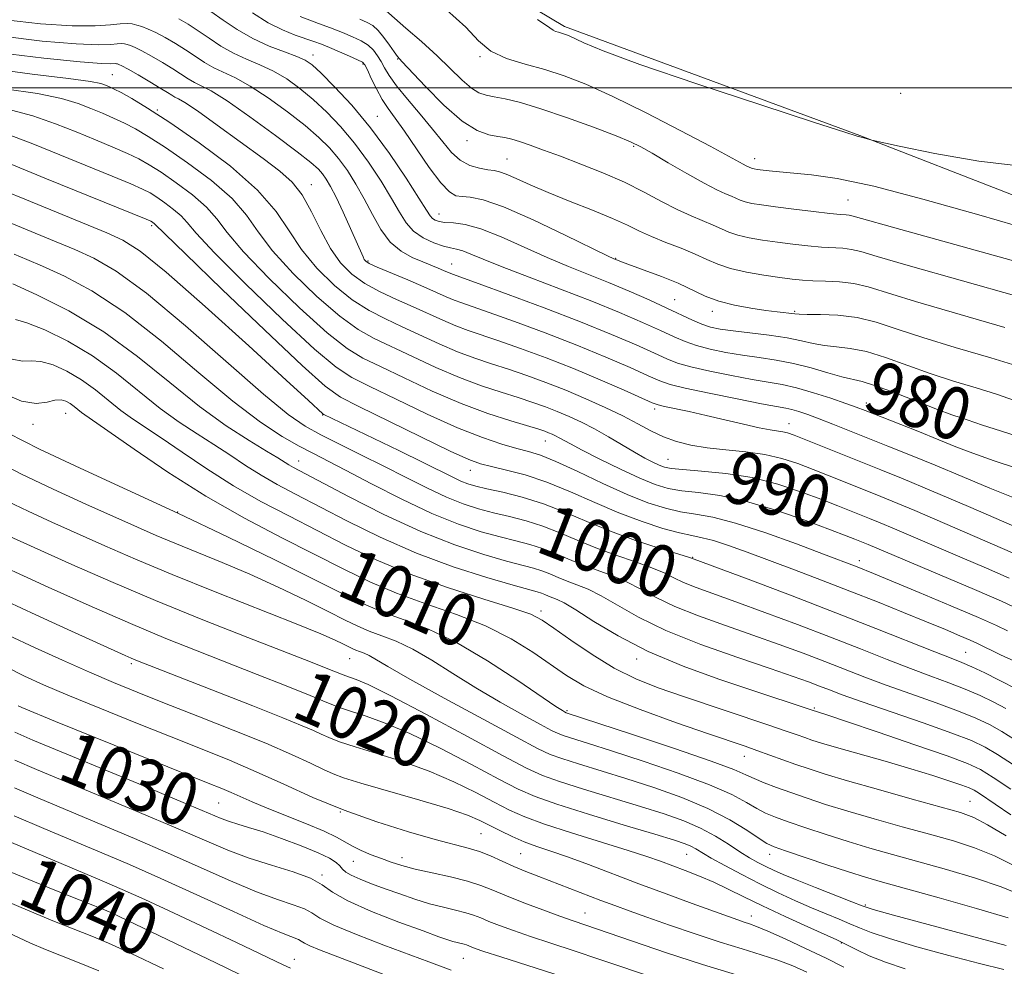
# Model space of a CAD drawing. Extents: x 2079800 to 2082700, y 287300 to 290200.
# Drawn here: x 2081535 to 2081685, y 288866 to 289010 of the extents above; entities that cross this region are included whole.
import ezdxf

# ---------------------------------------------------------------- set-up
doc = ezdxf.new("R2010")
doc.units = 0
doc.header["$MEASUREMENT"] = 0
for name, color, linetype, lineweight in [('BREAKLINE DTM HARD', 7, 'Continuous', 0), ('CONTOUR INDEX', 41, 'Continuous', 13), ('CONTOUR INDEX LABEL', 244, 'Continuous', 0), ('CONTOUR INTERMEDIATE', 44, 'Continuous', 0), ('GRID LINE', 7, 'Continuous', 0), ('SPOT ELEVATION DTM', 2, 'Continuous', 13)]:
    doc.layers.add(name, color=color, linetype=linetype, lineweight=lineweight)
doc.styles.add('Style-WORKING', font='WORKING.shx')

msp = doc.modelspace()

# ---------------------------------------------------------------- linework, layer by layer
at = {"layer": 'BREAKLINE DTM HARD'}
msp.add_polyline3d([(2081753.4, 288964.64, 967.81), (2081710.94, 288974.01, 967.29), (2081662.8, 288992.72, 965.95), (2081617.76, 289009.35, 965.64), (2081574.29, 289035.3, 965.69), (2081559.8, 289041.02, 964.86), (2081550.99, 289038.44, 962.99), (2081537, 289038.98, 960.87), (2081507.52, 289066.46, 956.21), (2081488.89, 289079.95, 953.93), (2081461.46, 289091.9, 951.76), (2081441.27, 289103.32, 949.89), (2081413.84, 289116.82, 950.05), (2081385.88, 289125.66, 952.43), (2081375.52, 289122.57, 956.88)], dxfattribs=at)
at = {"layer": 'CONTOUR INDEX', "flags": 128}
for points, elevation in [([(2081688.662, 288972.951), (2081669.088, 288978.351), (2081661.809, 288980.386), (2081661.176, 288980.546), (2081660.711, 288980.602), (2081659.86, 288980.676), (2081658.264, 288980.836), (2081655.732, 288981.125), (2081652.741, 288981.487), (2081649.936, 288981.839), (2081647.824, 288982.122), (2081646.352, 288982.356), (2081645.329, 288982.585), (2081644.571, 288982.842), (2081643.219, 288983.453), (2081642.312, 288983.832), (2081640.998, 288984.423), (2081639.065, 288985.415), (2081636.441, 288986.895), (2081633.594, 288988.565), (2081631.128, 288990.025), (2081629.41, 288991.007), (2081627.851, 288991.759), (2081625.623, 288992.658), (2081622.176, 288993.963), (2081618.068, 288995.454), (2081614.132, 288996.795), (2081611.03, 288997.726), (2081608.738, 288998.295), (2081607.059, 288998.629), (2081605.79, 288998.871), (2081604.701, 288999.233), (2081603.555, 288999.944), (2081602.148, 289001.174), (2081598.326, 289004.869), (2081595.927, 289007.05), (2081593.581, 289009.104), (2081590.108, 289012.132)], 970), ([(2081688.691, 288946.226), (2081684.274, 288947.624), (2081681.544, 288948.511), (2081679.21, 288949.306), (2081678.258, 288949.609), (2081676.856, 288950.08), (2081674.691, 288950.881), (2081668.223, 288953.425), (2081665.233, 288954.534), (2081663.172, 288955.164), (2081660.062, 288955.878), (2081657.932, 288956.49), (2081655.383, 288957.24), (2081652.683, 288957.94), (2081650.044, 288958.45), (2081647.473, 288958.831), (2081644.925, 288959.192), (2081642.387, 288959.62), (2081639.987, 288960.118), (2081637.889, 288960.665), (2081636.158, 288961.261), (2081634.476, 288961.986), (2081632.427, 288962.938), (2081629.67, 288964.187), (2081626.164, 288965.703), (2081621.945, 288967.427), (2081617.157, 288969.278), (2081612.373, 288971.085), (2081608.276, 288972.65), (2081605.375, 288973.823), (2081603.481, 288974.623), (2081602.234, 288975.113), (2081601.293, 288975.376), (2081600.393, 288975.561), (2081599.292, 288975.835), (2081597.835, 288976.339), (2081596.224, 288977.096), (2081594.751, 288978.1), (2081593.609, 288979.369), (2081592.59, 288980.999), (2081591.391, 288983.111), (2081589.783, 288985.75), (2081587.848, 288988.664), (2081585.744, 288991.526), (2081583.608, 288994.074), (2081581.487, 288996.291), (2081579.408, 288998.221), (2081577.384, 288999.904), (2081575.384, 289001.34), (2081573.368, 289002.526), (2081571.31, 289003.484), (2081569.25, 289004.345), (2081567.245, 289005.269), (2081565.343, 289006.367), (2081563.558, 289007.556), (2081561.895, 289008.702), (2081560.354, 289009.698), (2081558.917, 289010.532)], 980), ([(2081685.606, 288925.187), (2081682.136, 288926.682), (2081678.419, 288928.267), (2081668.115, 288932.699), (2081665.919, 288933.623), (2081664.276, 288934.293), (2081659.442, 288936.213), (2081657.032, 288937.148), (2081653.944, 288938.302), (2081650.32, 288939.497), (2081646.374, 288940.503), (2081642.356, 288941.153), (2081638.683, 288941.516), (2081635.808, 288941.723), (2081634.028, 288941.893), (2081632.998, 288942.098), (2081632.218, 288942.398), (2081631.261, 288942.849), (2081630.016, 288943.496), (2081628.444, 288944.376), (2081624.456, 288946.733), (2081622.346, 288947.928), (2081620.35, 288948.957), (2081618.464, 288949.832), (2081616.651, 288950.599), (2081614.85, 288951.304), (2081612.924, 288951.994), (2081610.715, 288952.717), (2081608.098, 288953.527), (2081605.088, 288954.511), (2081601.733, 288955.763), (2081598.128, 288957.318), (2081594.561, 288958.98), (2081588.729, 288961.737), (2081586.274, 288963.105), (2081583.473, 288965.124), (2081580.005, 288968.127), (2081576.356, 288971.675), (2081573.219, 288975.132), (2081571.034, 288978.029), (2081569.247, 288980.559), (2081567.053, 288983.078), (2081563.905, 288985.822), (2081560.271, 288988.548), (2081556.876, 288990.889), (2081554.27, 288992.58), (2081552.297, 288993.747), (2081550.625, 288994.614), (2081548.974, 288995.374), (2081547.275, 288996.096), (2081545.509, 288996.821), (2081543.576, 288997.576), (2081541.04, 288998.345), (2081537.381, 288999.101), (2081532.322, 288999.853)], 990), ([(2081685.106, 288905.258), (2081683.279, 288906.241), (2081681.191, 288907.253), (2081678.894, 288908.251), (2081676.416, 288909.214), (2081673.674, 288910.221), (2081670.561, 288911.377), (2081666.983, 288912.764), (2081662.913, 288914.37), (2081658.335, 288916.161), (2081653.329, 288918.076), (2081648.339, 288919.944), (2081643.903, 288921.569), (2081637.843, 288923.741), (2081635.921, 288924.505), (2081634.421, 288925.221), (2081632.957, 288925.954), (2081631.107, 288926.754), (2081628.58, 288927.662), (2081625.61, 288928.676), (2081622.56, 288929.782), (2081619.717, 288930.952), (2081617.055, 288932.095), (2081614.473, 288933.105), (2081611.895, 288933.907), (2081609.359, 288934.555), (2081606.932, 288935.135), (2081604.634, 288935.739), (2081602.31, 288936.488), (2081599.761, 288937.51), (2081596.84, 288938.886), (2081593.609, 288940.521), (2081590.187, 288942.271), (2081586.714, 288944.004), (2081583.422, 288945.626), (2081580.568, 288947.049), (2081578.211, 288948.336), (2081575.613, 288950.134), (2081571.836, 288953.242), (2081559.935, 288963.689), (2081553.975, 288968.667), (2081549.392, 288972.001), (2081545.939, 288974.001), (2081543.062, 288975.308), (2081540.239, 288976.488), (2081523.191, 288983.502)], 1000), ([(2081685.122, 288885.829), (2081682.28, 288887.546), (2081680.195, 288888.649), (2081678.154, 288889.405), (2081675.217, 288890.242), (2081670.79, 288891.464), (2081665.658, 288892.894), (2081660.949, 288894.234), (2081657.511, 288895.261), (2081655.066, 288896.049), (2081653.055, 288896.749), (2081647.11, 288898.886), (2081645.323, 288899.508), (2081639.726, 288901.422), (2081634.844, 288903.112), (2081629.315, 288905.104), (2081624.319, 288907.064), (2081620.716, 288908.752), (2081618.089, 288910.306), (2081612.924, 288913.868), (2081609.61, 288915.91), (2081605.717, 288917.883), (2081601.278, 288919.643), (2081596.617, 288921.264), (2081592.129, 288922.875), (2081588.064, 288924.597), (2081584.09, 288926.525), (2081574.628, 288931.328), (2081568.971, 288934.298), (2081563.067, 288937.662), (2081557.269, 288941.332), (2081552.111, 288944.835), (2081544.087, 288950.46), (2081542.979, 288951.356), (2081542.369, 288951.8), (2081541.717, 288952.161), (2081540.961, 288952.359), (2081540.025, 288952.306), (2081538.82, 288952.007), (2081537.185, 288951.818), (2081534.945, 288952.187), (2081531.967, 288953.43)], 1010), ([(2081684.773, 288865.43), (2081681.08, 288866.36), (2081676.417, 288867.589), (2081671.524, 288868.932), (2081667.345, 288870.153), (2081664.558, 288871.078), (2081662.769, 288871.791), (2081661.318, 288872.436), (2081659.657, 288873.139), (2081657.7, 288873.945), (2081655.47, 288874.876), (2081653.001, 288875.95), (2081650.351, 288877.16), (2081647.586, 288878.496), (2081644.805, 288879.921), (2081642.241, 288881.296), (2081640.161, 288882.459), (2081637.792, 288883.858), (2081637.042, 288884.263), (2081636.151, 288884.633), (2081634.533, 288885.167), (2081631.54, 288886.078), (2081626.847, 288887.487), (2081621.434, 288889.132), (2081616.609, 288890.658), (2081613.269, 288891.839), (2081610.688, 288892.979), (2081607.732, 288894.516), (2081603.599, 288896.723), (2081598.802, 288899.221), (2081594.183, 288901.468), (2081590.417, 288903.053), (2081587.498, 288904.087), (2081585.25, 288904.809), (2081583.43, 288905.45), (2081581.523, 288906.204), (2081578.945, 288907.252), (2081575.294, 288908.716), (2081570.894, 288910.458), (2081561.707, 288914.056), (2081556.96, 288915.958), (2081551.542, 288918.229), (2081545.259, 288920.981), (2081539.002, 288923.788), (2081528.338, 288928.661)], 1020), ([(2081631.803, 288864.056), (2081623.17, 288866.974), (2081619.234, 288868.279), (2081615.675, 288869.442), (2081612.566, 288870.473), (2081609.962, 288871.377), (2081607.854, 288872.152), (2081606.216, 288872.796), (2081604.98, 288873.312), (2081603.904, 288873.738), (2081602.702, 288874.119), (2081601.153, 288874.503), (2081599.282, 288874.943), (2081597.178, 288875.493), (2081594.932, 288876.188), (2081592.642, 288876.974), (2081590.411, 288877.778), (2081588.345, 288878.535), (2081586.576, 288879.22), (2081585.242, 288879.818), (2081584.418, 288880.324), (2081583.921, 288880.782), (2081583.507, 288881.244), (2081582.926, 288881.767), (2081581.907, 288882.416), (2081580.173, 288883.261), (2081577.592, 288884.323), (2081574.6, 288885.448), (2081571.78, 288886.436), (2081569.581, 288887.141), (2081567.934, 288887.633), (2081566.639, 288888.035), (2081565.375, 288888.508), (2081559.606, 288890.933), (2081553.69, 288893.399), (2081536.668, 288900.467), (2081533.93, 288901.66)], 1030), ([(2081569.919, 288863.877), (2081564.551, 288866.442), (2081548.57, 288874.133), (2081547.346, 288874.648), (2081546.089, 288875.158), (2081539.781, 288877.676), (2081535.206, 288879.514), (2081530.912, 288881.282)], 1040)]:
    msp.add_lwpolyline(points, dxfattribs=dict(at, elevation=elevation))
at = {"layer": 'CONTOUR INTERMEDIATE', "flags": 128}
for points, elevation in [([(2081686.395, 288952.277), (2081683.662, 288953.223), (2081680.541, 288954.193), (2081677.12, 288955.23), (2081673.57, 288956.375), (2081666.759, 288958.815), (2081663.811, 288959.729), (2081661.328, 288960.228), (2081659.237, 288960.461), (2081657.417, 288960.651), (2081655.723, 288960.968), (2081653.911, 288961.387), (2081651.712, 288961.829), (2081648.982, 288962.232), (2081643.476, 288962.893), (2081641.528, 288963.172), (2081640.053, 288963.486), (2081638.738, 288963.915), (2081637.296, 288964.525), (2081633.371, 288966.375), (2081630.662, 288967.615), (2081627.613, 288968.958), (2081624.475, 288970.279), (2081618.369, 288972.711), (2081615.126, 288974.076), (2081608.127, 288977.225), (2081605.025, 288978.452), (2081602.601, 288979.118), (2081600.811, 288979.373), (2081599.528, 288979.46), (2081598.629, 288979.581), (2081598.019, 288979.773), (2081597.61, 288980.033), (2081597.27, 288980.43), (2081596.7, 288981.327), (2081595.56, 288983.162), (2081593.616, 288986.196), (2081591.059, 288989.974), (2081588.189, 288993.866), (2081585.304, 288997.327), (2081582.686, 289000.151), (2081580.619, 289002.218), (2081579.25, 289003.487), (2081578.188, 289004.228), (2081576.91, 289004.791), (2081575.028, 289005.473), (2081572.7, 289006.363), (2081570.218, 289007.497), (2081567.841, 289008.87), (2081565.684, 289010.314), (2081563.827, 289011.619)], 978), ([(2081688.113, 288957.139), (2081682.824, 288958.778), (2081677.383, 288960.381), (2081672.449, 288961.869), (2081668.504, 288963.166), (2081665.295, 288964.205), (2081662.388, 288964.923), (2081659.484, 288965.291), (2081656.82, 288965.412), (2081654.771, 288965.423), (2081653.573, 288965.441), (2081652.916, 288965.485), (2081650.224, 288965.806), (2081648.456, 288966.033), (2081646.193, 288966.362), (2081643.701, 288966.821), (2081641.311, 288967.434), (2081639.248, 288968.219), (2081635.122, 288970.156), (2081632.544, 288971.206), (2081629.93, 288972.178), (2081626.485, 288973.414), (2081625.574, 288973.769), (2081625.275, 288973.901), (2081624.312, 288974.361), (2081617.886, 288977.498), (2081612.964, 288979.831), (2081608.458, 288981.803), (2081605.332, 288982.896), (2081603.392, 288983.302), (2081602.161, 288983.389), (2081601.196, 288983.528), (2081600.197, 288984.095), (2081598.9, 288985.469), (2081597.144, 288987.849), (2081593.353, 288993.389), (2081591.936, 288995.347), (2081590.85, 288996.817), (2081589.933, 288998.209), (2081589.063, 288999.81), (2081588.289, 289001.419), (2081587.701, 289002.714), (2081587.324, 289003.477), (2081586.924, 289003.899), (2081586.205, 289004.275), (2081584.97, 289004.826), (2081583.438, 289005.487), (2081581.93, 289006.122), (2081580.674, 289006.631), (2081579.527, 289007.063), (2081576.669, 289008.049), (2081574.759, 289008.814), (2081572.56, 289009.926), (2081570.151, 289011.432)], 976), ([(2081684.922, 288963.439), (2081671.329, 288967.363), (2081664.112, 288969.599), (2081661.914, 288970.13), (2081659.737, 288970.392), (2081657.597, 288970.49), (2081655.673, 288970.536), (2081654.056, 288970.623), (2081652.48, 288970.785), (2081650.589, 288971.039), (2081648.163, 288971.398), (2081645.508, 288971.862), (2081643.067, 288972.423), (2081641.142, 288973.077), (2081639.485, 288973.814), (2081637.71, 288974.627), (2081635.552, 288975.502), (2081633.218, 288976.4), (2081631.036, 288977.281), (2081629.202, 288978.125), (2081627.379, 288979.013), (2081625.097, 288980.05), (2081622.052, 288981.3), (2081618.608, 288982.664), (2081615.291, 288984.002), (2081612.538, 288985.188), (2081610.408, 288986.148), (2081608.866, 288986.822), (2081607.829, 288987.186), (2081607.013, 288987.355), (2081606.087, 288987.482), (2081604.812, 288987.712), (2081603.319, 288988.16), (2081601.835, 288988.937), (2081600.508, 288990.129), (2081599.188, 288991.726), (2081597.65, 288993.694), (2081595.766, 288995.956), (2081593.803, 288998.257), (2081592.128, 289000.296), (2081591.007, 289001.853), (2081590.306, 289003.025), (2081589.791, 289003.988), (2081589.257, 289004.883), (2081588.612, 289005.722), (2081587.793, 289006.48), (2081586.746, 289007.147), (2081585.448, 289007.772), (2081583.885, 289008.418), (2081582.087, 289009.122), (2081580.262, 289009.817), (2081577.419, 289010.875)], 974), ([(2081689.372, 288978.154), (2081680.983, 288980.582), (2081672.451, 288983), (2081664.952, 288984.958), (2081659.377, 288986.133), (2081655.47, 288986.697), (2081650.57, 288987.146), (2081648.978, 288987.317), (2081647.134, 288987.547), (2081646.709, 288987.611), (2081646.461, 288987.666), (2081646.286, 288987.725), (2081645.461, 288988.09), (2081645.015, 288988.319), (2081642.804, 288989.543), (2081639.983, 288991.063), (2081635.528, 288993.416), (2081630.223, 288996.154), (2081625.124, 288998.683), (2081621.033, 289000.545), (2081617.734, 289001.831), (2081614.759, 289002.766), (2081611.763, 289003.574), (2081608.917, 289004.45), (2081606.517, 289005.589), (2081604.666, 289007.159), (2081602.696, 289009.241), (2081599.746, 289011.893)], 968), ([(2081692.92, 288939.917), (2081683.299, 288943.071), (2081680.044, 288944.222), (2081677.474, 288945.222), (2081674.848, 288946.292), (2081671.66, 288947.574), (2081663.649, 288950.744), (2081662.265, 288951.27), (2081660.685, 288951.833), (2081658.418, 288952.608), (2081655.749, 288953.47), (2081653.155, 288954.219), (2081650.958, 288954.719), (2081648.852, 288955.084), (2081646.374, 288955.491), (2081643.245, 288956.069), (2081639.921, 288956.749), (2081637.04, 288957.415), (2081635.021, 288957.997), (2081633.397, 288958.632), (2081631.483, 288959.501), (2081628.707, 288960.749), (2081624.949, 288962.362), (2081620.209, 288964.286), (2081614.655, 288966.419), (2081609.158, 288968.46), (2081604.762, 288970.061), (2081600.667, 288971.533), (2081599.307, 288972.133), (2081598.514, 288972.468), (2081596.15, 288973.422), (2081594.548, 288974.094), (2081592.823, 288975.049), (2081591.171, 288976.45), (2081589.734, 288978.391), (2081588.453, 288980.682), (2081587.222, 288983.06), (2081585.95, 288985.305), (2081584.636, 288987.354), (2081583.298, 288989.187), (2081581.912, 288990.822), (2081580.289, 288992.43), (2081578.197, 288994.224), (2081575.518, 288996.32), (2081572.58, 288998.453), (2081569.825, 289000.262), (2081567.591, 289001.494), (2081564.272, 289003.041), (2081562.845, 289003.865), (2081561.432, 289004.799), (2081559.963, 289005.786), (2081558.401, 289006.768), (2081556.847, 289007.671), (2081555.433, 289008.42), (2081554.26, 289008.961), (2081553.307, 289009.327), (2081552.519, 289009.574), (2081551.819, 289009.744), (2081551.044, 289009.82), (2081550.005, 289009.77), (2081548.487, 289009.595), (2081546.157, 289009.427), (2081542.653, 289009.43), (2081537.841, 289009.737), (2081532.496, 289010.352)], 982), ([(2081686.792, 288968.195), (2081670.208, 288972.857), (2081665.459, 288974.245), (2081662.96, 288974.992), (2081661.545, 288975.338), (2081660.224, 288975.497), (2081656.969, 288975.686), (2081654.894, 288975.874), (2081652.61, 288976.136), (2081650.263, 288976.439), (2081647.993, 288976.76), (2081645.93, 288977.109), (2081644.198, 288977.504), (2081642.856, 288977.959), (2081641.701, 288978.474), (2081640.465, 288979.04), (2081637.077, 288980.43), (2081634.949, 288981.409), (2081632.566, 288982.657), (2081629.9, 288984.089), (2081626.91, 288985.582), (2081623.612, 288987.029), (2081620.26, 288988.364), (2081617.163, 288989.535), (2081614.573, 288990.5), (2081612.504, 288991.255), (2081610.908, 288991.804), (2081609.707, 288992.165), (2081608.687, 288992.398), (2081607.602, 288992.575), (2081606.23, 288992.82), (2081604.448, 288993.471), (2081602.16, 288994.917), (2081599.379, 288997.351), (2081596.567, 289000.172), (2081592.967, 289004.002), (2081592.283, 289004.774), (2081591.775, 289005.459), (2081591.074, 289006.476), (2081590.218, 289007.669), (2081589.344, 289008.741), (2081588.536, 289009.475), (2081587.664, 289009.981), (2081586.541, 289010.449)], 972), ([(2081687.461, 288988.045), (2081680.967, 288988.776), (2081674.253, 288989.977), (2081668.844, 288991.107), (2081664.663, 288992.015), (2081664.292, 288992.112), (2081663.433, 288992.362), (2081662.427, 288992.628), (2081660.553, 288993.206), (2081655.911, 288994.697), (2081647.728, 288997.368), (2081637.966, 289000.604), (2081629.274, 289003.568), (2081623.673, 289005.615), (2081620.693, 289006.843), (2081618.364, 289007.952), (2081617.769, 289008.196), (2081617.302, 289008.346), (2081616.845, 289008.469), (2081616.411, 289008.603), (2081616.045, 289008.776), (2081615.534, 289009.153), (2081613.635, 289010.431)], 966), ([(2081686.738, 288937.255), (2081682.661, 288938.885), (2081678.427, 288940.658), (2081674.31, 288942.395), (2081670.533, 288943.951), (2081667.109, 288945.327), (2081658.701, 288948.668), (2081656.59, 288949.488), (2081654.883, 288950.12), (2081653.532, 288950.58), (2081652.467, 288950.892), (2081651.529, 288951.104), (2081647.823, 288951.79), (2081644.103, 288952.518), (2081639.854, 288953.381), (2081636.191, 288954.164), (2081633.883, 288954.734), (2081632.318, 288955.277), (2081630.539, 288956.064), (2081627.788, 288957.294), (2081624.087, 288958.892), (2081619.661, 288960.711), (2081614.805, 288962.595), (2081610.112, 288964.338), (2081606.25, 288965.725), (2081602.092, 288967.159), (2081600.933, 288967.59), (2081599.738, 288968.105), (2081598.263, 288968.773), (2081596.323, 288969.632), (2081593.858, 288970.679), (2081589.206, 288972.635), (2081587.983, 288973.192), (2081587.437, 288973.523), (2081587.222, 288973.796), (2081587.03, 288974.19), (2081585.132, 288978.504), (2081584.003, 288981.001), (2081582.928, 288983.288), (2081582.081, 288984.942), (2081581.42, 288986.054), (2081580.852, 288986.848), (2081580.216, 288987.569), (2081579.09, 288988.57), (2081576.986, 288990.227), (2081573.652, 288992.737), (2081569.776, 288995.565), (2081566.283, 288997.997), (2081563.872, 288999.505), (2081562.35, 289000.308), (2081561.299, 289000.813), (2081560.348, 289001.362), (2081558.031, 289002.87), (2081556.449, 289003.838), (2081554.777, 289004.81), (2081553.305, 289005.621), (2081552.251, 289006.148), (2081551.546, 289006.443), (2081551.049, 289006.604), (2081550.623, 289006.707), (2081550.152, 289006.753), (2081549.521, 289006.723), (2081548.532, 289006.623), (2081546.654, 289006.567), (2081543.27, 289006.693), (2081538.079, 289007.117), (2081532.04, 289007.853)], 984), ([(2081690.178, 288931.439), (2081679.381, 288936.094), (2081673.773, 288938.498), (2081669.424, 288940.32), (2081666.036, 288941.699), (2081652.783, 288946.984), (2081651.792, 288947.332), (2081651.061, 288947.511), (2081649.125, 288947.796), (2081647.439, 288948.114), (2081645.067, 288948.652), (2081639.392, 288950.005), (2081636.769, 288950.592), (2081633.012, 288951.383), (2081632.054, 288951.608), (2081631.152, 288951.939), (2081626.869, 288953.84), (2081623.225, 288955.422), (2081619.114, 288957.137), (2081614.955, 288958.771), (2081611.066, 288960.216), (2081607.738, 288961.389), (2081603.091, 288962.943), (2081601.2, 288963.648), (2081599.201, 288964.509), (2081594.67, 288966.586), (2081592.148, 288967.698), (2081589.624, 288968.868), (2081587.295, 288970.131), (2081585.305, 288971.549), (2081583.598, 288973.27), (2081582.063, 288975.464), (2081580.604, 288978.195), (2081579.175, 288981.09), (2081577.739, 288983.668), (2081576.216, 288985.614), (2081574.333, 288987.281), (2081571.772, 288989.186), (2081564.801, 288994.283), (2081561.765, 288996.454), (2081559.864, 288997.729), (2081558.863, 288998.316), (2081558.326, 288998.585), (2081557.85, 288998.86), (2081557.181, 288999.284), (2081556.099, 288999.953), (2081554.496, 289000.907), (2081552.707, 289001.949), (2081551.177, 289002.822), (2081550.242, 289003.334), (2081549.784, 289003.559), (2081549.579, 289003.634), (2081549.428, 289003.67), (2081549.26, 289003.687), (2081548.577, 289003.651), (2081547.15, 289003.707), (2081543.886, 289003.956), (2081538.317, 289004.496), (2081531.584, 289005.353)], 986), ([(2081690.699, 288927.064), (2081675.804, 288933.51), (2081671.199, 288935.488), (2081667.747, 288936.939), (2081665.166, 288937.992), (2081658.141, 288940.794), (2081655.711, 288941.751), (2081653.349, 288942.644), (2081650.938, 288943.421), (2081648.32, 288944.027), (2081645.405, 288944.437), (2081642.385, 288944.738), (2081639.524, 288945.042), (2081637.024, 288945.45), (2081634.835, 288946.003), (2081632.846, 288946.726), (2081630.935, 288947.636), (2081628.932, 288948.71), (2081626.656, 288949.916), (2081623.984, 288951.214), (2081621.028, 288952.543), (2081617.958, 288953.834), (2081614.925, 288955.027), (2081611.998, 288956.104), (2081609.227, 288957.053), (2081606.628, 288957.889), (2081604.089, 288958.727), (2081601.466, 288959.705), (2081598.665, 288960.913), (2081593.017, 288963.54), (2081590.439, 288964.718), (2081587.949, 288965.986), (2081585.384, 288967.627), (2081582.655, 288969.838), (2081579.977, 288972.472), (2081577.641, 288975.298), (2081575.765, 288978.15), (2081573.78, 288981.127), (2081570.943, 288984.395), (2081566.795, 288988.011), (2081562.007, 288991.601), (2081557.536, 288994.686), (2081554.134, 288996.901), (2081551.753, 288998.35), (2081550.144, 288999.252), (2081549.07, 288999.808), (2081548.336, 289000.151), (2081547.758, 289000.393), (2081547.042, 289000.639), (2081545.442, 289000.958), (2081542.101, 289001.411), (2081536.547, 289002.061), (2081529.849, 289002.979)], 988), ([(2081687.327, 288920.3), (2081684.414, 288921.638), (2081680.306, 288923.424), (2081664.091, 288930.307), (2081662.045, 288931.128), (2081660.743, 288931.633), (2081658.353, 288932.546), (2081654.575, 288933.959), (2081649.99, 288935.559), (2081645.398, 288936.931), (2081641.453, 288937.771), (2081638.227, 288938.214), (2081635.645, 288938.504), (2081633.569, 288938.868), (2081631.602, 288939.459), (2081629.28, 288940.415), (2081626.323, 288941.793), (2081623.179, 288943.335), (2081620.48, 288944.704), (2081618.694, 288945.645), (2081616.97, 288946.601), (2081616.4, 288946.895), (2081615.861, 288947.145), (2081615.343, 288947.364), (2081614.775, 288947.581), (2081613.851, 288947.885), (2081609.569, 288949.165), (2081606.087, 288950.295), (2081601.999, 288951.82), (2081597.592, 288953.722), (2081593.327, 288955.715), (2081589.711, 288957.449), (2081587.02, 288958.757), (2081584.598, 288960.223), (2081581.562, 288962.62), (2081577.354, 288966.417), (2081572.736, 288970.877), (2081568.797, 288974.966), (2081566.303, 288977.909), (2081564.713, 288979.991), (2081563.163, 288981.761), (2081561.014, 288983.634), (2081558.534, 288985.494), (2081556.217, 288987.093), (2081554.407, 288988.259), (2081552.841, 288989.144), (2081551.105, 288989.976), (2081548.878, 288990.939), (2081546.214, 288992.042), (2081543.26, 288993.249), (2081540.11, 288994.514), (2081536.638, 288995.732), (2081532.661, 288996.791)], 992), ([(2081685.331, 288917.125), (2081683.664, 288917.923), (2081680.905, 288919.151), (2081676.682, 288920.959), (2081671.869, 288922.987), (2081664.925, 288925.886), (2081662.43, 288926.897), (2081657.276, 288928.847), (2081653.163, 288930.386), (2081648.347, 288932.115), (2081643.832, 288933.581), (2081640.374, 288934.455), (2081637.748, 288934.92), (2081635.482, 288935.284), (2081633.148, 288935.823), (2081630.502, 288936.672), (2081627.345, 288937.933), (2081623.611, 288939.622), (2081619.78, 288941.429), (2081616.466, 288942.956), (2081614.088, 288943.921), (2081612.281, 288944.498), (2081610.486, 288944.973), (2081608.212, 288945.613), (2081605.244, 288946.605), (2081601.435, 288948.114), (2081596.809, 288950.196), (2081592.062, 288952.46), (2081588.058, 288954.403), (2081585.31, 288955.776), (2081582.923, 288957.342), (2081579.651, 288960.117), (2081574.704, 288964.706), (2081569.115, 288970.08), (2081564.375, 288974.799), (2081561.571, 288977.788), (2081560.18, 288979.423), (2081559.273, 288980.444), (2081558.124, 288981.446), (2081556.797, 288982.441), (2081555.558, 288983.296), (2081554.544, 288983.939), (2081553.385, 288984.541), (2081551.585, 288985.338), (2081548.782, 288986.504), (2081536.645, 288991.451), (2081532.235, 288993.12)], 994), ([(2081686.419, 288912.501), (2081684.284, 288913.487), (2081680.67, 288915.266), (2081679.657, 288915.718), (2081678.086, 288916.389), (2081675.869, 288917.315), (2081672.993, 288918.502), (2081669.479, 288919.935), (2081665.502, 288921.535), (2081661.272, 288923.204), (2081656.995, 288924.85), (2081652.85, 288926.418), (2081645.625, 288929.125), (2081642.77, 288930.157), (2081640.498, 288930.898), (2081638.772, 288931.337), (2081637.205, 288931.65), (2081635.319, 288932.065), (2081632.752, 288932.767), (2081629.601, 288933.786), (2081626.078, 288935.116), (2081622.384, 288936.708), (2081618.671, 288938.359), (2081615.084, 288939.823), (2081611.77, 288940.913), (2081608.895, 288941.669), (2081606.632, 288942.183), (2081604.971, 288942.602), (2081603.172, 288943.265), (2081600.317, 288944.567), (2081595.862, 288946.718), (2081586.405, 288951.357), (2081583.601, 288952.795), (2081581.248, 288954.461), (2081577.74, 288957.613), (2081572.053, 288962.995), (2081565.494, 288969.282), (2081559.953, 288974.633), (2081556.84, 288977.668), (2081555.234, 288979.258), (2081554.899, 288979.499), (2081554.681, 288979.618), (2081553.93, 288979.939), (2081538.763, 288986.106), (2081533.179, 288988.389)], 996), ([(2081686.997, 288908.114), (2081683.96, 288909.665), (2081681.867, 288910.695), (2081679.924, 288911.614), (2081678.389, 288912.285), (2081676.741, 288912.944), (2081674.263, 288913.92), (2081665.281, 288917.504), (2081659.175, 288919.896), (2081652.498, 288922.453), (2081646.182, 288924.835), (2081637.115, 288928.224), (2081636.51, 288928.421), (2081632.194, 288929.758), (2081628.596, 288930.932), (2081624.765, 288932.314), (2081621.174, 288933.792), (2081617.812, 288935.236), (2081614.55, 288936.512), (2081611.327, 288937.516), (2081608.36, 288938.266), (2081605.933, 288938.815), (2081604.229, 288939.221), (2081603.019, 288939.577), (2081601.973, 288939.989), (2081600.751, 288940.565), (2081596.281, 288942.785), (2081592.496, 288944.625), (2081581.025, 288950.159), (2081580.879, 288950.26), (2081578.694, 288952.284), (2081575.311, 288955.394), (2081569.622, 288960.596), (2081562.931, 288966.642), (2081556.977, 288971.876), (2081553.02, 288975.075), (2081550.397, 288976.751), (2081547.968, 288977.846), (2081535.427, 288982.973), (2081529.391, 288985.456)], 998), ([(2081686.415, 288900.541), (2081684.464, 288901.758), (2081682.598, 288902.816), (2081680.514, 288903.812), (2081677.864, 288904.889), (2081674.442, 288906.143), (2081670.607, 288907.498), (2081666.858, 288908.834), (2081663.562, 288910.065), (2081657.495, 288912.426), (2081654.159, 288913.7), (2081650.496, 288915.054), (2081646.519, 288916.472), (2081642.308, 288917.933), (2081638.196, 288919.402), (2081634.578, 288920.843), (2081631.727, 288922.217), (2081629.403, 288923.486), (2081627.243, 288924.609), (2081624.966, 288925.567), (2081620.355, 288927.25), (2081618.26, 288928.112), (2081616.299, 288928.954), (2081614.396, 288929.699), (2081612.463, 288930.299), (2081610.359, 288930.844), (2081607.931, 288931.455), (2081605.039, 288932.258), (2081601.602, 288933.399), (2081597.55, 288935.031), (2081592.938, 288937.203), (2081588.315, 288939.557), (2081584.35, 288941.634), (2081579.351, 288944.22), (2081577.272, 288945.329), (2081574.71, 288946.8), (2081571.408, 288948.969), (2081567.185, 288952.166), (2081561.989, 288956.515), (2081556.289, 288961.331), (2081550.68, 288965.727), (2081545.679, 288969.007), (2081541.47, 288971.261), (2081538.157, 288972.769), (2081535.74, 288973.807), (2081533.806, 288974.615)], 1002), ([(2081688.677, 288895.094), (2081683.822, 288898.259), (2081681.916, 288899.392), (2081679.837, 288900.371), (2081676.834, 288901.526), (2081672.469, 288903.071), (2081663.156, 288906.291), (2081660.141, 288907.366), (2081658.177, 288908.102), (2081656.656, 288908.691), (2081654.989, 288909.323), (2081652.653, 288910.163), (2081649.136, 288911.375), (2081644.184, 288913.057), (2081638.549, 288915.063), (2081633.236, 288917.181), (2081629.033, 288919.214), (2081625.85, 288921.019), (2081623.38, 288922.464), (2081621.351, 288923.471), (2081619.638, 288924.163), (2081618.149, 288924.718), (2081616.803, 288925.272), (2081615.542, 288925.814), (2081614.319, 288926.292), (2081613.03, 288926.691), (2081608.93, 288927.775), (2081605.464, 288928.766), (2081601.05, 288930.226), (2081595.869, 288932.268), (2081590.209, 288934.891), (2081584.798, 288937.633), (2081576.443, 288942.049), (2081575.714, 288942.46), (2081574.023, 288943.526), (2081572.313, 288944.565), (2081569.655, 288946.161), (2081566.168, 288948.403), (2081562.065, 288951.361), (2081557.532, 288955.015), (2081552.649, 288958.973), (2081547.465, 288962.75), (2081542.143, 288965.933), (2081537.285, 288968.39), (2081533.603, 288970.062)], 1004), ([(2081685.833, 288892.968), (2081683.18, 288894.76), (2081681.248, 288895.963), (2081679.258, 288896.897), (2081676.133, 288898.052), (2081671.225, 288899.753), (2081665.614, 288901.663), (2081660.805, 288903.282), (2081657.936, 288904.236), (2081655.22, 288905.108), (2081646.214, 288908.102), (2081641.321, 288909.747), (2081635.853, 288911.731), (2081630.523, 288913.972), (2081625.932, 288916.345), (2081622.246, 288918.568), (2081619.516, 288920.32), (2081617.737, 288921.375), (2081616.652, 288921.907), (2081615.346, 288922.432), (2081614.785, 288922.673), (2081614.242, 288922.885), (2081613.598, 288923.083), (2081609.928, 288924.095), (2081605.926, 288925.254), (2081600.791, 288926.896), (2081595.173, 288928.979), (2081589.657, 288931.413), (2081584.582, 288933.924), (2081576.753, 288937.99), (2081573.952, 288939.465), (2081571.498, 288940.861), (2081569.116, 288942.366), (2081566.719, 288943.962), (2081564.267, 288945.578), (2081561.714, 288947.187), (2081559.004, 288948.947), (2081556.072, 288951.061), (2081549.426, 288956.434), (2081545.767, 288959.1), (2081542.001, 288961.342), (2081538.51, 288963.046), (2081535.744, 288964.143), (2081533.997, 288964.632)], 1006), ([(2081685.84, 288889.033), (2081681.058, 288892.29), (2081680.249, 288892.802), (2081679.498, 288893.165), (2081678.383, 288893.58), (2081676.555, 288894.207), (2081673.962, 288895.05), (2081670.623, 288896.075), (2081666.665, 288897.225), (2081659.253, 288899.322), (2081656.954, 288899.998), (2081655.489, 288900.461), (2081654.41, 288900.835), (2081653.263, 288901.245), (2081651.588, 288901.832), (2081648.923, 288902.744), (2081635.894, 288907.117), (2081632.03, 288908.453), (2081628.642, 288909.797), (2081625.364, 288911.427), (2081621.964, 288913.499), (2081618.746, 288915.687), (2081616.151, 288917.545), (2081614.373, 288918.772), (2081612.629, 288919.65), (2081609.892, 288920.607), (2081605.459, 288921.978), (2081599.922, 288923.738), (2081594.201, 288925.769), (2081589.024, 288927.958), (2081584.356, 288930.219), (2081575.69, 288934.659), (2081571.462, 288936.882), (2081567.282, 288939.262), (2081563.193, 288941.849), (2081559.415, 288944.399), (2081556.22, 288946.59), (2081551.84, 288949.492), (2081550.08, 288950.761), (2081546.202, 288953.895), (2081544.068, 288955.45), (2081541.859, 288956.752), (2081539.735, 288957.703), (2081537.885, 288958.225), (2081536.409, 288958.319), (2081535.065, 288958.302), (2081533.523, 288958.565)], 1008), ([(2081686.3, 288881.322), (2081683.342, 288882.811), (2081680.331, 288884.026), (2081677.084, 288885.061), (2081673.427, 288886.087), (2081669.287, 288887.23), (2081664.997, 288888.435), (2081660.99, 288889.601), (2081657.6, 288890.651), (2081654.764, 288891.587), (2081652.315, 288892.437), (2081650.13, 288893.221), (2081648.241, 288893.935), (2081646.718, 288894.571), (2081645.451, 288895.169), (2081643.604, 288895.967), (2081640.158, 288897.254), (2081634.564, 288899.174), (2081628.152, 288901.306), (2081618.027, 288904.623), (2081617.783, 288904.747), (2081617.439, 288904.948), (2081616.451, 288905.593), (2081610.629, 288909.56), (2081606.04, 288912.553), (2081601.293, 288915.331), (2081597.024, 288917.358), (2081593.303, 288918.796), (2081590.057, 288919.981), (2081587.105, 288921.236), (2081583.823, 288922.831), (2081579.479, 288925.019), (2081573.561, 288927.961), (2081566.452, 288931.424), (2081558.753, 288935.084), (2081551.053, 288938.646), (2081543.864, 288941.947), (2081537.681, 288944.856), (2081532.878, 288947.269)], 1012), ([(2081687.477, 288876.815), (2081684.404, 288878.076), (2081680.467, 288879.403), (2081676.015, 288880.717), (2081667.784, 288882.996), (2081664.336, 288883.976), (2081661.031, 288884.969), (2081657.702, 288886.036), (2081654.559, 288887.089), (2081651.906, 288888.004), (2081649.942, 288888.705), (2081648.446, 288889.316), (2081647.091, 288890.01), (2081645.523, 288890.934), (2081643.285, 288892.138), (2081639.89, 288893.647), (2081635.112, 288895.432), (2081629.767, 288897.258), (2081624.926, 288898.836), (2081621.427, 288899.948), (2081617.736, 288901.108), (2081616.794, 288901.45), (2081615.779, 288901.931), (2081614.111, 288902.817), (2081611.388, 288904.296), (2081607.93, 288906.231), (2081604.235, 288908.407), (2081600.726, 288910.613), (2081597.515, 288912.652), (2081594.635, 288914.335), (2081592.108, 288915.534), (2081589.906, 288916.385), (2081587.985, 288917.086), (2081586.237, 288917.829), (2081584.295, 288918.773), (2081581.724, 288920.069), (2081578.233, 288921.8), (2081574.098, 288923.786), (2081569.743, 288925.778), (2081565.54, 288927.571), (2081558.312, 288930.495), (2081555.452, 288931.694), (2081552.61, 288932.942), (2081544.723, 288936.473), (2081539.744, 288938.747), (2081534.912, 288941.05), (2081530.786, 288943.163)], 1014), ([(2081685.465, 288873.341), (2081680.604, 288874.781), (2081674.945, 288876.372), (2081666.281, 288878.762), (2081663.675, 288879.517), (2081661.073, 288880.336), (2081657.804, 288881.421), (2081651.497, 288883.571), (2081649.754, 288884.19), (2081648.651, 288884.698), (2081647.464, 288885.449), (2081645.596, 288886.7), (2081642.966, 288888.309), (2081639.621, 288890.04), (2081635.66, 288891.691), (2081631.381, 288893.21), (2081627.131, 288894.583), (2081619.911, 288896.818), (2081617.361, 288897.625), (2081615.562, 288898.277), (2081613.624, 288899.195), (2081610.438, 288900.887), (2081605.336, 288903.643), (2081599.409, 288906.869), (2081594.185, 288909.751), (2081590.824, 288911.665), (2081587.976, 288913.338), (2081587.192, 288913.711), (2081586.509, 288913.975), (2081585.912, 288914.192), (2081585.37, 288914.423), (2081584.768, 288914.716), (2081583.97, 288915.118), (2081582.76, 288915.704), (2081580.595, 288916.659), (2081576.848, 288918.198), (2081564.487, 288923.068), (2081557.895, 288925.709), (2081552.318, 288928.045), (2081547.64, 288930.093), (2081539.572, 288933.718), (2081535.94, 288935.375), (2081532.721, 288936.908)], 1016), ([(2081685.13, 288869.114), (2081667.953, 288873.756), (2081664.852, 288874.618), (2081663.186, 288875.147), (2081661.606, 288875.755), (2081656.077, 288877.937), (2081653.236, 288879.073), (2081651.142, 288879.937), (2081649.654, 288880.591), (2081648.459, 288881.163), (2081647.281, 288881.773), (2081645.998, 288882.499), (2081644.522, 288883.413), (2081642.785, 288884.549), (2081640.779, 288885.801), (2081638.512, 288887.025), (2081635.959, 288888.125), (2081632.964, 288889.184), (2081629.335, 288890.33), (2081620.673, 288892.975), (2081616.985, 288894.141), (2081614.39, 288895.071), (2081611.956, 288896.195), (2081608.412, 288898.066), (2081602.963, 288900.998), (2081596.719, 288904.34), (2081591.267, 288907.202), (2081587.804, 288908.915), (2081585.985, 288909.706), (2081584.43, 288910.25), (2081583.753, 288910.517), (2081582.838, 288910.89), (2081581.425, 288911.454), (2081579.038, 288912.39), (2081569.461, 288916.1), (2081562.585, 288918.803), (2081555.364, 288921.736), (2081548.558, 288924.636), (2081542.592, 288927.274), (2081532.136, 288932.004)], 1018), ([(2081669.738, 288865.563), (2081666.738, 288866.549), (2081664.264, 288867.539), (2081662.352, 288868.434), (2081660.206, 288869.54), (2081659.322, 288869.953), (2081654.906, 288871.937), (2081651.422, 288873.525), (2081647.978, 288875.14), (2081645.129, 288876.538), (2081642.755, 288877.722), (2081640.567, 288878.758), (2081638.347, 288879.698), (2081636.167, 288880.545), (2081632.386, 288881.957), (2081630.344, 288882.676), (2081627.462, 288883.614), (2081618.857, 288886.279), (2081614.735, 288887.619), (2081611.703, 288888.738), (2081609.364, 288889.78), (2081607.053, 288890.967), (2081604.235, 288892.448), (2081600.884, 288894.102), (2081597.099, 288895.734), (2081593.044, 288897.185), (2081589.126, 288898.417), (2081585.813, 288899.424), (2081583.443, 288900.213), (2081581.821, 288900.838), (2081580.624, 288901.37), (2081579.468, 288901.904), (2081577.743, 288902.655), (2081574.781, 288903.867), (2081570.229, 288905.664), (2081552.373, 288912.633), (2081551.653, 288912.934), (2081550.72, 288913.345), (2081541.99, 288917.323), (2081537.096, 288919.571), (2081532.739, 288921.597)], 1022), ([(2081660.399, 288865.803), (2081657.679, 288867.16), (2081654.543, 288868.67), (2081651.417, 288870.131), (2081648.809, 288871.306), (2081647.08, 288872.031), (2081645.99, 288872.429), (2081645.155, 288872.696), (2081644.196, 288873.015), (2081642.764, 288873.519), (2081637.255, 288875.516), (2081633.295, 288876.972), (2081629.098, 288878.536), (2081621.402, 288881.45), (2081618.244, 288882.615), (2081615.679, 288883.508), (2081613.548, 288884.236), (2081611.636, 288884.945), (2081609.775, 288885.745), (2081607.994, 288886.594), (2081604.871, 288888.173), (2081602.966, 288888.982), (2081600.016, 288890.001), (2081595.683, 288891.312), (2081586.694, 288893.899), (2081584.066, 288894.703), (2081582.454, 288895.299), (2081581.01, 288895.967), (2081578.995, 288896.938), (2081576.119, 288898.266), (2081572.203, 288899.962), (2081567.228, 288901.989), (2081561.818, 288904.126), (2081556.756, 288906.108), (2081552.597, 288907.754), (2081548.98, 288909.233), (2081545.315, 288910.801), (2081541.191, 288912.633), (2081536.926, 288914.586), (2081533.02, 288916.437)], 1024), ([(2081654.741, 288865.051), (2081652.588, 288866.002), (2081650.296, 288866.88), (2081647.757, 288867.707), (2081644.864, 288868.58), (2081641.507, 288869.616), (2081637.679, 288870.879), (2081633.78, 288872.22), (2081630.312, 288873.441), (2081627.622, 288874.403), (2081625.434, 288875.202), (2081623.316, 288875.996), (2081613.839, 288879.635), (2081611.876, 288880.405), (2081610.033, 288881.176), (2081606.482, 288882.772), (2081604.785, 288883.448), (2081603.078, 288883.977), (2081598.044, 288885.293), (2081593.97, 288886.455), (2081589.148, 288887.971), (2081584.131, 288889.756), (2081579.374, 288891.716), (2081574.923, 288893.722), (2081570.724, 288895.633), (2081566.672, 288897.368), (2081562.467, 288899.07), (2081557.754, 288900.94), (2081552.365, 288903.095), (2081546.864, 288905.322), (2081541.999, 288907.327), (2081538.292, 288908.906), (2081535.381, 288910.229), (2081532.679, 288911.56)], 1026), ([(2081644.027, 288864.63), (2081638.833, 288866.194), (2081633.324, 288867.982), (2081628.121, 288869.751), (2081619.069, 288872.872), (2081617.067, 288873.582), (2081614.467, 288874.539), (2081611.569, 288875.639), (2081608.897, 288876.696), (2081606.808, 288877.568), (2081604.989, 288878.288), (2081602.959, 288878.933), (2081600.392, 288879.563), (2081597.586, 288880.177), (2081594.995, 288880.757), (2081592.954, 288881.296), (2081591.319, 288881.821), (2081589.827, 288882.37), (2081588.284, 288882.97), (2081586.763, 288883.607), (2081585.404, 288884.257), (2081582.967, 288885.654), (2081581.109, 288886.561), (2081578.414, 288887.684), (2081572.381, 288890.057), (2081570.098, 288891.016), (2081566.921, 288892.451), (2081565.478, 288893.067), (2081563.424, 288893.897), (2081555.092, 288897.242), (2081540.098, 288903.316), (2081534.964, 288905.432), (2081534.429, 288905.665)], 1028), ([(2081617.397, 288864.372), (2081608.064, 288867.364), (2081605.456, 288868.215), (2081604.139, 288868.666), (2081603.536, 288868.895), (2081602.818, 288869.188), (2081602.446, 288869.306), (2081601.384, 288869.562), (2081600.731, 288869.732), (2081599.944, 288869.981), (2081598.607, 288870.453), (2081596.211, 288871.323), (2081592.514, 288872.685), (2081588.32, 288874.318), (2081584.694, 288875.923), (2081582.373, 288877.269), (2081580.777, 288878.39), (2081578.997, 288879.387), (2081576.354, 288880.354), (2081573.087, 288881.353), (2081569.664, 288882.437), (2081566.38, 288883.672), (2081562.837, 288885.175), (2081558.461, 288887.075), (2081552.936, 288889.418), (2081546.959, 288891.914), (2081537.218, 288895.972), (2081533.89, 288897.404)], 1032), ([(2081600.482, 288865.328), (2081597.079, 288866.619), (2081590.196, 288869.178), (2081586.029, 288870.767), (2081582.567, 288872.206), (2081580.461, 288873.285), (2081579.224, 288874.072), (2081578.081, 288874.705), (2081576.38, 288875.334), (2081573.957, 288876.138), (2081570.769, 288877.31), (2081566.817, 288878.975), (2081557.317, 288883.217), (2081552.182, 288885.436), (2081547.073, 288887.589), (2081537.767, 288891.477), (2081533.851, 288893.147)], 1034), ([(2081575.955, 288865.666), (2081574.846, 288866.175), (2081567.719, 288869.572), (2081563.204, 288871.703), (2081558.236, 288874.028), (2081553.731, 288876.109), (2081550.289, 288877.654), (2081547.252, 288878.961), (2081518.212, 288891.236)], 1038), ([(2081593.498, 288863.413), (2081585.588, 288866.454), (2081580.374, 288868.441), (2081578.932, 288869.039), (2081578.103, 288869.464), (2081577.616, 288869.774), (2081577.165, 288870.023), (2081574.826, 288870.924), (2081571.874, 288872.183), (2081567.253, 288874.278), (2081561.691, 288876.839), (2081556.172, 288879.358), (2081551.427, 288881.455), (2081547.186, 288883.264), (2081538.317, 288886.982), (2081533.811, 288888.891)], 1036), ([(2081556.614, 288865.532), (2081551.638, 288867.887), (2081548.178, 288869.463), (2081545.649, 288870.532), (2081539.96, 288872.785), (2081536.194, 288874.327), (2081532.142, 288876.073)], 1042), ([(2081546.745, 288865.253), (2081543.473, 288866.588), (2081538.607, 288868.499), (2081536.197, 288869.528), (2081532.93, 288871.039)], 1044)]:
    msp.add_lwpolyline(points, dxfattribs=dict(at, elevation=elevation))
at = {"layer": 'GRID LINE', "flags": 128}
msp.add_lwpolyline([(2080000, 289000), (2082500, 289000)], dxfattribs=at)
at = {"layer": 'SPOT ELEVATION DTM'}
for p in [(2081579.39, 289005.02, 977.4), (2081587.03, 289003.63, 976.2), (2081592.31, 289004.39, 972.1), (2081604.88, 289004.72, 968.1), (2081548.77, 289002, 987.1), (2081669.06, 288999.15, 964.7), (2081555.65, 288996.58, 987.8), (2081589.19, 288995.66, 977.2), (2081602.88, 288991.95, 972.4), (2081628.33, 288991.07, 970.2), (2081608.97, 288989.12, 973.1), (2081646.8, 288989.19, 967.4), (2081579.14, 288985.21, 985.4), (2081661.01, 288982.89, 969.1), (2081598.61, 288980.71, 977.3), (2081554.8, 288978.93, 996.3), (2081587.77, 288973.55, 983.8), (2081625.57, 288973.97, 975.9), (2081600.56, 288973.11, 981.2), (2081634.55, 288967.64, 977.1), (2081640.3, 288965.88, 976.5), (2081652.9, 288965.88, 975.8), (2081631.51, 288951, 986.4), (2081663.82, 288951.89, 981.4), (2081541.69, 288950.34, 1010.8), (2081580.87, 288950.04, 998.1), (2081536.66, 288948.62, 1010.6), (2081652.02, 288948.73, 985.3), (2081677.43, 288947.74, 980.8), (2081614.82, 288946.07, 992.8), (2081633.54, 288943.29, 989.1), (2081577.19, 288943.02, 1003.3), (2081603.41, 288941.6, 996.7), (2081558.73, 288935.28, 1012), (2081637.33, 288928.35, 997.9), (2081662.72, 288927.82, 993.5), (2081614.18, 288920.16, 1007.6), (2081678.97, 288913.83, 997.1), (2081551.67, 288912.14, 1022.3), (2081584.98, 288912.89, 1016.9), (2081628.75, 288912.81, 1006.5), (2081579.62, 288904.69, 1020.9), (2081618.15, 288904.94, 1011.8), (2081655.9, 288905.33, 1005.8), (2081645.21, 288898, 1010.7), (2081565.02, 288890.86, 1029), (2081679.62, 288891.12, 1009.1), (2081583.59, 288889.48, 1026), (2081605.02, 288886.15, 1025), (2081585.56, 288881.93, 1028.9), (2081592.97, 288882.51, 1027.4), (2081611.1, 288883.1, 1025), (2081636.38, 288883.02, 1020.9), (2081649.07, 288883.03, 1016.6), (2081580.79, 288879.89, 1031.8), (2081663.67, 288875.29, 1017.8), (2081548.4, 288873.78, 1040.2), (2081620.91, 288874.06, 1027.2), (2081646.25, 288873.62, 1023.4), (2081660.02, 288869.48, 1022.1), (2081576.57, 288866.98, 1037.3), (2081602.33, 288867.14, 1032.9)]:
    msp.add_point(p, dxfattribs=at)

# ---------------------------------------------------------------- texts
at = {"layer": 'CONTOUR INDEX LABEL', "style": 'Style-WORKING', "width": 0.875}
for s, rotation, p in [('980', 340.5, (2081662.966, 288951.048, 980)), ('990', 342.2, (2081641.593, 288937.27, 990)), ('1000', 338.7, (2081613.118, 288929.34, 1000)), ('1010', 336.1, (2081582.733, 288922.74, 1010)), ('1020', 336.4, (2081575.871, 288904.177, 1020)), ('1030', 338.4, (2081540.152, 288894.682, 1030)), ('1040', 336, (2081534.008, 288875.687, 1040))]:
    msp.add_text(s, height=8, rotation=rotation, dxfattribs=at).set_placement(p)

doc.saveas('drawing.dxf')
